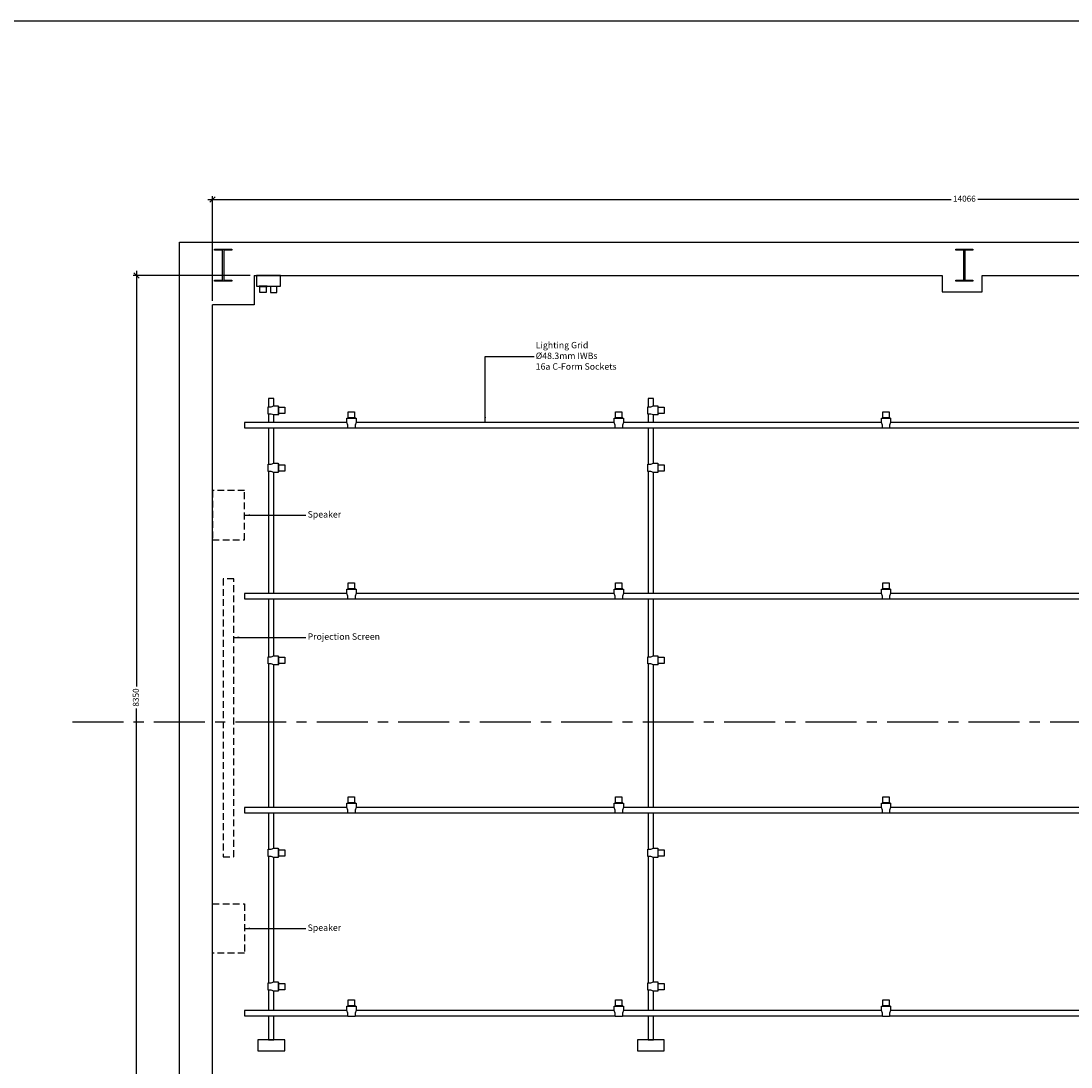
# Model space of a CAD drawing. Units: millimetres. Extents: x 30343 to 100093, y -33074 to -9700.
# Drawn here: x 60050 to 69871, y -19482 to -9700 of the extents above; entities that cross this region are included whole.
import ezdxf

# ---------------------------------------------------------------- set-up
doc = ezdxf.new("R2010")
doc.units = ezdxf.units.MM
doc.header["$PDMODE"] = 34
doc.header["$PDSIZE"] = 50
doc.linetypes.add('CENTER', pattern=[50.8, 31.75, -6.35, 6.35, -6.35])
doc.linetypes.add('HIDDEN', pattern=[9.525, 6.35, -3.175])
doc.layers.add('Construction', color=50, linetype='Continuous', plot=False)
for name, color, linetype in [('Datum & CL', 242, 'CENTER'), ('Dimensions', 251, 'Continuous'), ('Grid', 152, 'Continuous'), ('Installed', 152, 'Continuous'), ('Steel', 152, 'Continuous'), ('Walls', 7, 'Continuous')]:
    doc.layers.add(name, color=color, linetype=linetype)
doc.styles.add('Matt Dims', font='CalibriL.ttf', dxfattribs={"oblique": 5})
doc.dimstyles.new('Matt 1-25', dxfattribs={"dimscale": 25, "dimtxt": 2.25, "dimasz": 2, "dimexe": 1.25, "dimexo": 1.5, "dimtad": 0, "dimdec": 0, "dimzin": 9, "dimdsep": 46, "dimtxsty": 'Matt Dims', "dimblk": 'OBLIQUE', "dimcen": 0, "dimdle": 1.75, "dimclrd": 256, "dimclre": 256, "dimclrt": 190, "dimadec": 1, "dimazin": 2, "dimtfac": 1, "dimtdec": 0, "dimtmove": 1, "dimatfit": 3, "dimfxl": 1, "dimlwe": -1, "dimarcsym": 0})
doc.dimstyles.new('Matt 1-25$7', dxfattribs={"dimscale": 25, "dimtxt": 2.4, "dimasz": 2, "dimexe": 1.25, "dimexo": 1.5, "dimtad": 0, "dimdec": 0, "dimzin": 9, "dimdsep": 46, "dimtxsty": 'Matt Dims', "dimblk": 'OBLIQUE', "dimcen": 0, "dimdle": 1.75, "dimclrd": 256, "dimclre": 256, "dimclrt": 190, "dimadec": 1, "dimazin": 2, "dimtfac": 1, "dimtdec": 0, "dimtmove": 1, "dimatfit": 3, "dimfxl": 1, "dimlwe": -1, "dimarcsym": 0})

# ---------------------------------------------------------------- blocks, each defined once
blk = doc.blocks.new('Grid Plan')
at = {"layer": 'Grid'}
for p, q in [((150, 6100), (100, 6100)), ((100, 6100), (100, 6021.4)), ((150, 6030.5), (150, 6100)), ((3700, 6100), (3650, 6100)), ((3650, 6100), (3650, 6021.4)), ((3700, 6030.5), (3700, 6100)), ((96, 5953.6), (96, 6021.4)), ((96, 6021.4), (125, 6021.4)), ((125, 6021.4), (150, 6030.5)), ((150, 6030.5), (190, 6030.5)), ((190, 6030.5), (190, 5944.5)), ((190, 6025), (190, 5950)), ((194, 6025), (190, 6025)), ((194, 5950), (194, 6025)), ((194, 5958), (194, 6017)), ((194, 6017), (250, 6017)), ((250, 6017), (250, 5958)), ((3646, 5953.6), (3646, 6021.4)), ((3646, 6021.4), (3675, 6021.4)), ((3675, 6021.4), (3700, 6030.5)), ((3700, 6030.5), (3740, 6030.5)), ((3740, 6030.5), (3740, 5944.5)), ((3740, 6025), (3740, 5950)), ((3744, 6025), (3740, 6025)), ((3744, 5950), (3744, 6025)), ((3744, 5958), (3744, 6017)), ((3744, 6017), (3800, 6017)), ((3800, 6017), (3800, 5958)), ((125, 5953.6), (96, 5953.6)), ((100, 5953.6), (100, 5875)), ((150, 5944.5), (125, 5953.6)), ((150, 5875), (150, 5944.5)), ((190, 5944.5), (150, 5944.5)), ((190, 5950), (194, 5950)), ((250, 5958), (194, 5958)), ((832, 5915), (918, 5915)), ((832, 5875), (832, 5915)), ((912.5, 5919), (837.5, 5919)), ((837.5, 5919), (837.5, 5915)), ((837.5, 5915), (912.5, 5915)), ((845.5, 5975), (904.5, 5975)), ((845.5, 5919), (845.5, 5975)), ((904.5, 5919), (845.5, 5919)), ((904.5, 5975), (904.5, 5919)), ((912.5, 5915), (912.5, 5919)), ((918, 5915), (918, 5875)), ((3332, 5915), (3418, 5915)), ((3332, 5875), (3332, 5915)), ((3412.5, 5919), (3337.5, 5919)), ((3337.5, 5919), (3337.5, 5915)), ((3337.5, 5915), (3412.5, 5915)), ((3345.5, 5975), (3404.5, 5975)), ((3345.5, 5919), (3345.5, 5975)), ((3404.5, 5919), (3345.5, 5919)), ((3404.5, 5975), (3404.5, 5919)), ((3412.5, 5915), (3412.5, 5919)), ((3418, 5915), (3418, 5875)), ((3675, 5953.6), (3646, 5953.6)), ((3650, 5953.6), (3650, 5875)), ((3700, 5944.5), (3675, 5953.6)), ((3700, 5875), (3700, 5944.5)), ((3740, 5944.5), (3700, 5944.5)), ((3740, 5950), (3744, 5950)), ((3800, 5958), (3744, 5958)), ((5832, 5915), (5918, 5915)), ((5832, 5875), (5832, 5915)), ((5912.5, 5919), (5837.5, 5919)), ((5837.5, 5919), (5837.5, 5915)), ((5837.5, 5915), (5912.5, 5915)), ((5845.5, 5975), (5904.5, 5975)), ((5845.5, 5919), (5845.5, 5975)), ((5904.5, 5919), (5845.5, 5919)), ((5904.5, 5975), (5904.5, 5919)), ((5912.5, 5915), (5912.5, 5919)), ((5918, 5915), (5918, 5875)), ((832, 5875), (-125, 5875)), ((-125, 5875), (-125, 5825)), ((-125, 5825), (841.1, 5825)), ((100, 5825), (100, 5483.9)), ((150, 5493), (150, 5825)), ((841.1, 5850), (832, 5875)), ((841.1, 5821), (841.1, 5850)), ((908.9, 5821), (841.1, 5821)), ((918, 5875), (908.9, 5850)), ((908.9, 5850), (908.9, 5821)), ((908.9, 5825), (3341.1, 5825)), ((3332, 5875), (918, 5875)), ((3341.1, 5850), (3332, 5875)), ((3341.1, 5821), (3341.1, 5850)), ((3408.9, 5821), (3341.1, 5821)), ((3418, 5875), (3408.9, 5850)), ((3408.9, 5850), (3408.9, 5821)), ((3408.9, 5825), (5841.1, 5825)), ((5832, 5875), (3418, 5875)), ((3650, 5825), (3650, 5483.9)), ((3700, 5493), (3700, 5825)), ((5841.1, 5850), (5832, 5875)), ((5841.1, 5821), (5841.1, 5850)), ((5908.9, 5821), (5841.1, 5821)), ((5918, 5875), (5908.9, 5850)), ((5908.9, 5850), (5908.9, 5821)), ((5908.9, 5825), (8341.1, 5825)), ((8332, 5875), (5918, 5875)), ((96, 5416.1), (96, 5483.9)), ((96, 5483.9), (125, 5483.9)), ((125, 5416.1), (96, 5416.1)), ((100, 5416.1), (100, 4275)), ((125, 5483.9), (150, 5493)), ((150, 5407), (125, 5416.1)), ((150, 5493), (190, 5493)), ((150, 4275), (150, 5407)), ((190, 5407), (150, 5407)), ((190, 5493), (190, 5407)), ((190, 5487.5), (190, 5412.5)), ((194, 5487.5), (190, 5487.5)), ((190, 5412.5), (194, 5412.5)), ((194, 5412.5), (194, 5487.5)), ((194, 5420.5), (194, 5479.5)), ((194, 5479.5), (250, 5479.5)), ((250, 5420.5), (194, 5420.5)), ((250, 5479.5), (250, 5420.5)), ((3646, 5416.1), (3646, 5483.9)), ((3646, 5483.9), (3675, 5483.9)), ((3675, 5416.1), (3646, 5416.1)), ((3650, 5416.1), (3650, 4275)), ((3675, 5483.9), (3700, 5493)), ((3700, 5407), (3675, 5416.1)), ((3700, 5493), (3740, 5493)), ((3700, 4275), (3700, 5407)), ((3740, 5407), (3700, 5407)), ((3740, 5493), (3740, 5407)), ((3740, 5487.5), (3740, 5412.5)), ((3744, 5487.5), (3740, 5487.5)), ((3740, 5412.5), (3744, 5412.5)), ((3744, 5412.5), (3744, 5487.5)), ((3744, 5420.5), (3744, 5479.5)), ((3744, 5479.5), (3800, 5479.5)), ((3800, 5420.5), (3744, 5420.5)), ((3800, 5479.5), (3800, 5420.5)), ((845.5, 4375), (904.5, 4375)), ((845.5, 4319), (845.5, 4375)), ((904.5, 4375), (904.5, 4319)), ((3345.5, 4375), (3404.5, 4375)), ((3345.5, 4319), (3345.5, 4375)), ((3404.5, 4375), (3404.5, 4319)), ((5845.5, 4375), (5904.5, 4375)), ((5845.5, 4319), (5845.5, 4375)), ((5904.5, 4375), (5904.5, 4319)), ((832, 4275), (-125, 4275)), ((-125, 4275), (-125, 4225)), ((-125, 4225), (841.1, 4225)), ((100, 4225), (100, 3683.9)), ((150, 3693), (150, 4225)), ((832, 4315), (918, 4315)), ((832, 4275), (832, 4315)), ((841.1, 4250), (832, 4275)), ((912.5, 4319), (837.5, 4319)), ((837.5, 4319), (837.5, 4315)), ((837.5, 4315), (912.5, 4315)), ((841.1, 4221), (841.1, 4250)), ((904.5, 4319), (845.5, 4319)), ((918, 4275), (908.9, 4250)), ((908.9, 4250), (908.9, 4221)), ((908.9, 4225), (3341.1, 4225)), ((912.5, 4315), (912.5, 4319)), ((918, 4315), (918, 4275)), ((3332, 4275), (918, 4275)), ((3332, 4315), (3418, 4315)), ((3332, 4275), (3332, 4315)), ((3341.1, 4250), (3332, 4275)), ((3412.5, 4319), (3337.5, 4319)), ((3337.5, 4319), (3337.5, 4315)), ((3337.5, 4315), (3412.5, 4315)), ((3341.1, 4221), (3341.1, 4250)), ((3404.5, 4319), (3345.5, 4319)), ((3418, 4275), (3408.9, 4250)), ((3408.9, 4250), (3408.9, 4221)), ((3408.9, 4225), (5841.1, 4225)), ((3412.5, 4315), (3412.5, 4319)), ((3418, 4315), (3418, 4275)), ((5832, 4275), (3418, 4275)), ((3650, 4225), (3650, 3683.9)), ((3700, 3693), (3700, 4225)), ((5832, 4315), (5918, 4315)), ((5832, 4275), (5832, 4315)), ((5841.1, 4250), (5832, 4275)), ((5912.5, 4319), (5837.5, 4319)), ((5837.5, 4319), (5837.5, 4315)), ((5837.5, 4315), (5912.5, 4315)), ((5841.1, 4221), (5841.1, 4250)), ((5904.5, 4319), (5845.5, 4319)), ((5918, 4275), (5908.9, 4250)), ((5908.9, 4250), (5908.9, 4221)), ((5908.9, 4225), (8341.1, 4225)), ((5912.5, 4315), (5912.5, 4319)), ((5918, 4315), (5918, 4275)), ((8332, 4275), (5918, 4275)), ((908.9, 4221), (841.1, 4221)), ((3408.9, 4221), (3341.1, 4221)), ((5908.9, 4221), (5841.1, 4221)), ((96, 3616.1), (96, 3683.9)), ((96, 3683.9), (125, 3683.9)), ((125, 3683.9), (150, 3693)), ((150, 3693), (190, 3693)), ((190, 3693), (190, 3607)), ((190, 3687.5), (190, 3612.5)), ((194, 3687.5), (190, 3687.5)), ((194, 3612.5), (194, 3687.5)), ((194, 3620.5), (194, 3679.5)), ((194, 3679.5), (250, 3679.5)), ((250, 3679.5), (250, 3620.5)), ((3646, 3616.1), (3646, 3683.9)), ((3646, 3683.9), (3675, 3683.9)), ((3675, 3683.9), (3700, 3693)), ((3700, 3693), (3740, 3693)), ((3740, 3693), (3740, 3607)), ((3740, 3687.5), (3740, 3612.5)), ((3744, 3687.5), (3740, 3687.5)), ((3744, 3612.5), (3744, 3687.5)), ((3744, 3620.5), (3744, 3679.5)), ((3744, 3679.5), (3800, 3679.5)), ((3800, 3679.5), (3800, 3620.5)), ((125, 3616.1), (96, 3616.1)), ((100, 3616.1), (100, 2275)), ((150, 3607), (125, 3616.1)), ((150, 2275), (150, 3607)), ((190, 3607), (150, 3607)), ((190, 3612.5), (194, 3612.5)), ((250, 3620.5), (194, 3620.5)), ((3675, 3616.1), (3646, 3616.1)), ((3650, 3616.1), (3650, 2275)), ((3700, 3607), (3675, 3616.1)), ((3700, 2275), (3700, 3607)), ((3740, 3607), (3700, 3607)), ((3740, 3612.5), (3744, 3612.5)), ((3800, 3620.5), (3744, 3620.5)), ((845.5, 2375), (904.5, 2375)), ((845.5, 2319), (845.5, 2375)), ((904.5, 2375), (904.5, 2319)), ((3345.5, 2375), (3404.5, 2375)), ((3345.5, 2319), (3345.5, 2375)), ((3404.5, 2375), (3404.5, 2319)), ((5845.5, 2375), (5904.5, 2375)), ((5845.5, 2319), (5845.5, 2375)), ((5904.5, 2375), (5904.5, 2319)), ((832, 2275), (-125, 2275)), ((-125, 2275), (-125, 2225)), ((832, 2315), (918, 2315)), ((832, 2275), (832, 2315)), ((841.1, 2250), (832, 2275)), ((912.5, 2319), (837.5, 2319)), ((837.5, 2319), (837.5, 2315)), ((837.5, 2315), (912.5, 2315)), ((904.5, 2319), (845.5, 2319)), ((918, 2275), (908.9, 2250)), ((912.5, 2315), (912.5, 2319)), ((918, 2315), (918, 2275)), ((3332, 2275), (918, 2275)), ((3332, 2315), (3418, 2315)), ((3332, 2275), (3332, 2315)), ((3341.1, 2250), (3332, 2275)), ((3412.5, 2319), (3337.5, 2319)), ((3337.5, 2319), (3337.5, 2315)), ((3337.5, 2315), (3412.5, 2315)), ((3404.5, 2319), (3345.5, 2319)), ((3418, 2275), (3408.9, 2250)), ((3412.5, 2315), (3412.5, 2319)), ((3418, 2315), (3418, 2275)), ((5832, 2275), (3418, 2275)), ((5832, 2315), (5918, 2315)), ((5832, 2275), (5832, 2315)), ((5841.1, 2250), (5832, 2275)), ((5912.5, 2319), (5837.5, 2319)), ((5837.5, 2319), (5837.5, 2315)), ((5837.5, 2315), (5912.5, 2315)), ((5904.5, 2319), (5845.5, 2319)), ((5918, 2275), (5908.9, 2250)), ((5912.5, 2315), (5912.5, 2319)), ((5918, 2315), (5918, 2275)), ((8332, 2275), (5918, 2275)), ((-125, 2225), (841.1, 2225)), ((100, 2225), (100, 1883.9)), ((150, 1893), (150, 2225)), ((841.1, 2221), (841.1, 2250)), ((908.9, 2221), (841.1, 2221)), ((908.9, 2250), (908.9, 2221)), ((908.9, 2225), (3341.1, 2225)), ((3341.1, 2221), (3341.1, 2250)), ((3408.9, 2221), (3341.1, 2221)), ((3408.9, 2250), (3408.9, 2221)), ((3408.9, 2225), (5841.1, 2225)), ((3650, 2225), (3650, 1883.9)), ((3700, 1893), (3700, 2225)), ((5841.1, 2221), (5841.1, 2250)), ((5908.9, 2221), (5841.1, 2221)), ((5908.9, 2250), (5908.9, 2221)), ((5908.9, 2225), (8341.1, 2225)), ((96, 1816.1), (96, 1883.9)), ((96, 1883.9), (125, 1883.9)), ((125, 1883.9), (150, 1893)), ((150, 1893), (190, 1893)), ((190, 1893), (190, 1807)), ((190, 1887.5), (190, 1812.5)), ((194, 1887.5), (190, 1887.5)), ((194, 1812.5), (194, 1887.5)), ((194, 1820.5), (194, 1879.5)), ((194, 1879.5), (250, 1879.5)), ((250, 1879.5), (250, 1820.5)), ((3646, 1816.1), (3646, 1883.9)), ((3646, 1883.9), (3675, 1883.9)), ((3675, 1883.9), (3700, 1893)), ((3700, 1893), (3740, 1893)), ((3740, 1893), (3740, 1807)), ((3740, 1887.5), (3740, 1812.5)), ((3744, 1887.5), (3740, 1887.5)), ((3744, 1812.5), (3744, 1887.5)), ((3744, 1820.5), (3744, 1879.5)), ((3744, 1879.5), (3800, 1879.5)), ((3800, 1879.5), (3800, 1820.5)), ((125, 1816.1), (96, 1816.1)), ((100, 1816.1), (100, 633.9)), ((150, 1807), (125, 1816.1)), ((150, 643), (150, 1807)), ((190, 1807), (150, 1807)), ((190, 1812.5), (194, 1812.5)), ((250, 1820.5), (194, 1820.5)), ((3675, 1816.1), (3646, 1816.1)), ((3650, 1816.1), (3650, 633.9)), ((3700, 1807), (3675, 1816.1)), ((3700, 643), (3700, 1807)), ((3740, 1807), (3700, 1807)), ((3740, 1812.5), (3744, 1812.5)), ((3800, 1820.5), (3744, 1820.5)), ((96, 566.1), (96, 633.9)), ((96, 633.9), (125, 633.9)), ((125, 633.9), (150, 643)), ((150, 643), (190, 643)), ((190, 643), (190, 557)), ((190, 637.5), (190, 562.5)), ((194, 637.5), (190, 637.5)), ((194, 562.5), (194, 637.5)), ((194, 570.5), (194, 629.5)), ((194, 629.5), (250, 629.5)), ((250, 629.5), (250, 570.5)), ((3646, 566.1), (3646, 633.9)), ((3646, 633.9), (3675, 633.9)), ((3675, 633.9), (3700, 643)), ((3700, 643), (3740, 643)), ((3740, 643), (3740, 557)), ((3740, 637.5), (3740, 562.5)), ((3744, 637.5), (3740, 637.5)), ((3744, 562.5), (3744, 637.5)), ((3744, 570.5), (3744, 629.5)), ((3744, 629.5), (3800, 629.5)), ((3800, 629.5), (3800, 570.5)), ((125, 566.1), (96, 566.1)), ((100, 566.1), (100, 375)), ((150, 557), (125, 566.1)), ((150, 375), (150, 557)), ((190, 557), (150, 557)), ((190, 562.5), (194, 562.5)), ((250, 570.5), (194, 570.5)), ((3675, 566.1), (3646, 566.1)), ((3650, 566.1), (3650, 375)), ((3700, 557), (3675, 566.1)), ((3700, 375), (3700, 557)), ((3740, 557), (3700, 557)), ((3740, 562.5), (3744, 562.5)), ((3800, 570.5), (3744, 570.5)), ((832, 415), (918, 415)), ((832, 375), (832, 415)), ((912.5, 419), (837.5, 419)), ((837.5, 419), (837.5, 415)), ((837.5, 415), (912.5, 415)), ((845.5, 475), (904.5, 475)), ((845.5, 419), (845.5, 475)), ((904.5, 419), (845.5, 419)), ((904.5, 475), (904.5, 419)), ((912.5, 415), (912.5, 419)), ((918, 415), (918, 375)), ((3332, 415), (3418, 415)), ((3332, 375), (3332, 415)), ((3412.5, 419), (3337.5, 419)), ((3337.5, 419), (3337.5, 415)), ((3337.5, 415), (3412.5, 415)), ((3345.5, 475), (3404.5, 475)), ((3345.5, 419), (3345.5, 475)), ((3404.5, 419), (3345.5, 419)), ((3404.5, 475), (3404.5, 419)), ((3412.5, 415), (3412.5, 419)), ((3418, 415), (3418, 375)), ((5832, 415), (5918, 415)), ((5832, 375), (5832, 415)), ((5912.5, 419), (5837.5, 419)), ((5837.5, 419), (5837.5, 415)), ((5837.5, 415), (5912.5, 415)), ((5845.5, 475), (5904.5, 475)), ((5845.5, 419), (5845.5, 475)), ((5904.5, 419), (5845.5, 419)), ((5904.5, 475), (5904.5, 419)), ((5912.5, 415), (5912.5, 419)), ((5918, 415), (5918, 375)), ((832, 375), (-125, 375)), ((-125, 375), (-125, 325)), ((-125, 325), (841.1, 325)), ((100, 325), (100, 100)), ((150, 100), (150, 325)), ((841.1, 350), (832, 375)), ((841.1, 321), (841.1, 350)), ((908.9, 321), (841.1, 321)), ((918, 375), (908.9, 350)), ((908.9, 350), (908.9, 321)), ((908.9, 325), (3341.1, 325)), ((3332, 375), (918, 375)), ((3341.1, 350), (3332, 375)), ((3341.1, 321), (3341.1, 350)), ((3408.9, 321), (3341.1, 321)), ((3418, 375), (3408.9, 350)), ((3408.9, 350), (3408.9, 321)), ((3408.9, 325), (5841.1, 325)), ((5832, 375), (3418, 375)), ((3650, 325), (3650, 100)), ((3700, 100), (3700, 325)), ((5841.1, 350), (5832, 375)), ((5841.1, 321), (5841.1, 350)), ((5908.9, 321), (5841.1, 321)), ((5918, 375), (5908.9, 350)), ((5908.9, 350), (5908.9, 321)), ((5908.9, 325), (8341.1, 325)), ((8332, 375), (5918, 375)), ((250, 100), (0, 100)), ((0, 100), (0, 0)), ((100, 100), (150, 100)), ((250, 0), (250, 100)), ((3800, 100), (3550, 100)), ((3550, 100), (3550, 0)), ((3650, 100), (3700, 100)), ((3800, 0), (3800, 100)), ((0, 0), (250, 0)), ((3550, 0), (3800, 0))]:
    blk.add_line(p, q, dxfattribs=at)
blk = doc.blocks.new('_Oblique')
at = {"color": 0, "linetype": 'ByBlock', "lineweight": -2}
blk.add_line((-0.5, -0.5), (0.5, 0.5), dxfattribs=at)
blk = doc.blocks.new('*D36')
at = {"layer": 'Defpoints', "color": 0, "transparency": 16777216}
for p in [(62230.9, -12079.2), (61130.9, -20429.2), (62260.9, -20429.2)]:
    blk.add_point(p, dxfattribs=at)
at = {"layer": 'Dimensions', "transparency": 16777216}
for p, q in [((62193.4, -12079.2), (61099.6, -12079.2)), ((62223.4, -20429.2), (61099.6, -20429.2))]:
    blk.add_line(p, q, dxfattribs=at)
at = {"layer": 'Dimensions', "lineweight": -2, "transparency": 16777216}
for p, q in [((61130.9, -12035.4), (61130.9, -15922.2)), ((61130.9, -20472.9), (61130.9, -16130.6))]:
    blk.add_line(p, q, dxfattribs=at)
at = {"layer": 'Dimensions', "lineweight": -2, "transparency": 16777216, "xscale": 50, "yscale": 50, "zscale": 50}
for p, rotation in [((61130.9, -12079.2), 90), ((61130.9, -20429.2), 270)]:
    blk.add_blockref('_Oblique', p, dxfattribs=dict(at, rotation=rotation))
at = {"layer": 'Dimensions', "color": 190, "transparency": 16777216, "insert": (61130.9, -16026.4), "char_height": 56.25, "attachment_point": 5, "rotation": 90, "style": 'Matt Dims'}
blk.add_mtext('8350', dxfattribs=at)
blk = doc.blocks.new('*D37')
at = {"layer": 'Defpoints', "color": 0, "transparency": 16777216}
for p in [(75906.9, -11369.2), (75906.9, -12234.2), (61840.9, -12354.2)]:
    blk.add_point(p, dxfattribs=at)
at = {"layer": 'Dimensions', "lineweight": -2, "transparency": 16777216}
for p, q in [((61797.1, -11369.2), (68749.6, -11369.2)), ((75950.6, -11369.2), (68998.2, -11369.2))]:
    blk.add_line(p, q, dxfattribs=at)
at = {"layer": 'Dimensions', "transparency": 16777216}
for p, q in [((61840.9, -12316.7), (61840.9, -11337.9)), ((75906.9, -12196.7), (75906.9, -11337.9))]:
    blk.add_line(p, q, dxfattribs=at)
at = {"layer": 'Dimensions', "lineweight": -2, "transparency": 16777216, "xscale": 50, "yscale": 50, "zscale": 50, "rotation": 180}
blk.add_blockref('_Oblique', (61840.9, -11369.2), dxfattribs=at)
at = {"layer": 'Dimensions', "lineweight": -2, "transparency": 16777216, "xscale": 50, "yscale": 50, "zscale": 50}
blk.add_blockref('_Oblique', (75906.9, -11369.2), dxfattribs=at)
at = {"layer": 'Dimensions', "color": 190, "transparency": 16777216, "insert": (68873.9, -11369.2), "char_height": 56.25, "attachment_point": 5, "style": 'Matt Dims'}
blk.add_mtext('14066', dxfattribs=at)

msp = doc.modelspace()

# ---------------------------------------------------------------- linework, layer by layer
at = {"layer": 'Construction'}
msp.add_lwpolyline([(59568.3, -24050.4), (80093.3, -24050.4), (80093.3, -9700.4), (59568.3, -9700.4)], close=True, dxfattribs=at)
at = {"layer": 'Datum & CL', "ltscale": 15}
msp.add_line((60530.9, -16254.2), (77216.9, -16254.2), dxfattribs=at)
at = {"layer": 'Grid'}
for p, q in [((62350.9, -12179.2), (62275.9, -12179.2)), ((62275.9, -12179.2), (62275.9, -12183.2)), ((62350.9, -12179.2), (62275.9, -12179.2)), ((62275.9, -12183.2), (62350.9, -12183.2)), ((62283.9, -12239.2), (62283.9, -12183.2)), ((62283.9, -12183.2), (62342.9, -12183.2)), ((62342.9, -12239.2), (62283.9, -12239.2)), ((62342.9, -12183.2), (62342.9, -12239.2)), ((62350.9, -12183.2), (62350.9, -12179.2)), ((62375.9, -12179.2), (62450.9, -12179.2)), ((62375.9, -12183.2), (62375.9, -12179.2)), ((62375.9, -12179.2), (62450.9, -12179.2)), ((62450.9, -12183.2), (62375.9, -12183.2)), ((62442.9, -12183.2), (62383.9, -12183.2)), ((62383.9, -12183.2), (62383.9, -12239.2)), ((62383.9, -12239.2), (62442.9, -12239.2)), ((62442.9, -12239.2), (62442.9, -12183.2)), ((62450.9, -12179.2), (62450.9, -12183.2))]:
    msp.add_line(p, q, dxfattribs=at)
msp.add_lwpolyline([(62250.9, -12179.2), (62475.9, -12179.2), (62475.9, -12079.2), (62250.9, -12079.2)], close=True, dxfattribs=at)
at = {"layer": 'Installed', "color": 252, "linetype": 'HIDDEN', "ltscale": 10}
for p, q in [((62140.9, -14091.7), (61840.9, -14091.7)), ((61840.9, -14091.7), (61840.9, -14551.7)), ((62140.9, -14551.7), (62140.9, -14091.7)), ((61840.9, -14551.7), (62140.9, -14551.7)), ((62040.9, -14916.7), (61940.9, -14916.7)), ((61940.9, -14916.7), (61940.9, -17516.7)), ((62040.9, -17516.7), (62040.9, -14916.7)), ((61940.9, -17516.7), (62040.9, -17516.7)), ((61840.9, -17956.7), (62140.9, -17956.7)), ((61840.9, -18416.7), (61840.9, -17956.7)), ((62140.9, -17956.7), (62140.9, -18416.7)), ((62140.9, -18416.7), (61840.9, -18416.7))]:
    msp.add_line(p, q, dxfattribs=at)
at = {"layer": 'Steel'}
for p, q in [((61860.9, -11844.2), (61860.9, -11834.2)), ((61860.9, -11834.2), (62020.9, -11834.2)), ((61935.9, -11844.2), (61860.9, -11844.2)), ((61935.9, -12124.2), (61935.9, -11844.2)), ((62020.9, -11844.2), (61945.9, -11844.2)), ((61945.9, -11844.2), (61945.9, -12124.2)), ((62020.9, -11834.2), (62020.9, -11844.2)), ((68792.9, -11844.2), (68792.9, -11834.2)), ((68792.9, -11834.2), (68952.9, -11834.2)), ((68867.9, -11844.2), (68792.9, -11844.2)), ((68867.9, -12124.2), (68867.9, -11844.2)), ((68952.9, -11844.2), (68877.9, -11844.2)), ((68877.9, -11844.2), (68877.9, -12124.2)), ((68952.9, -11834.2), (68952.9, -11844.2)), ((61860.9, -12134.2), (61860.9, -12124.2)), ((61860.9, -12124.2), (61935.9, -12124.2)), ((62020.9, -12134.2), (61860.9, -12134.2)), ((61945.9, -12124.2), (62020.9, -12124.2)), ((62020.9, -12124.2), (62020.9, -12134.2)), ((68792.9, -12134.2), (68792.9, -12124.2)), ((68792.9, -12124.2), (68867.9, -12124.2)), ((68952.9, -12134.2), (68792.9, -12134.2)), ((68877.9, -12124.2), (68952.9, -12124.2)), ((68952.9, -12124.2), (68952.9, -12134.2))]:
    msp.add_line(p, q, dxfattribs=at)
at = {"layer": 'Walls'}
for p, q in [((61530.9, -11769.2), (76216.9, -11769.2)), ((61530.9, -20739.2), (61530.9, -11769.2)), ((62230.9, -12079.2), (68664.9, -12079.2)), ((62230.9, -12079.2), (62230.9, -12354.2)), ((68664.9, -12079.2), (68664.9, -12234.2)), ((69039.9, -12079.2), (75451.9, -12079.2)), ((69039.9, -12234.2), (69039.9, -12079.2)), ((68664.9, -12234.2), (69039.9, -12234.2)), ((61840.9, -20079.2), (61840.9, -12354.2)), ((62230.9, -12354.2), (61840.9, -12354.2))]:
    msp.add_line(p, q, dxfattribs=at)

# ---------------------------------------------------------------- block references
at = {"layer": 'Grid'}
msp.add_blockref('Grid Plan', (62265.9, -19329.2), dxfattribs=at)

# ---------------------------------------------------------------- texts
at = {"layer": 'Dimensions', "color": 190, "char_height": 60, "attachment_point": 4, "style": 'Matt Dims'}
for s, insert in [('Lighting Grid\\P%%c48.3mm IWBs\\P16a C-Form Sockets', (64864.3, -12838.8)), ('Speaker', (62730.7, -14321.7)), ('Projection Screen', (62730.7, -15464.3)), ('Speaker', (62730.7, -18186.7))]:
    msp.add_mtext(s, dxfattribs=dict(at, insert=insert))

# ---------------------------------------------------------------- dimensions: what is measured, and where the dimension line sits
at = {"layer": 'Dimensions'}
dim = msp.add_linear_dim(base=(75906.9, -11369.2), p1=(61840.9, -12354.2), p2=(75906.9, -12234.2), dimstyle='Matt 1-25', dxfattribs=at)
dim.commit()
dim.dimension.update_dxf_attribs({"geometry": '*D37', "text_midpoint": (68873.9, -11369.2)})
dim = msp.add_linear_dim(base=(61130.9, -20429.2), p1=(62230.9, -12079.2), p2=(62260.9, -20429.2), angle=90, dimstyle='Matt 1-25', dxfattribs=at)
dim.commit()
dim.dimension.update_dxf_attribs({"geometry": '*D36', "text_midpoint": (61130.9, -16026.4), "dimtype": 160})

# ---------------------------------------------------------------- leaders
at = {"layer": 'Dimensions', "annotation_type": 0, "has_hookline": 1, "hookline_direction": 0}
for points, text_width in [([(64390.9, -13454.2), (64390.9, -12838.8), (64848.7, -12838.8)], 743.6), ([(62140.9, -14321.7), (62715, -14321.7)], 304.5), ([(62040.9, -15464.3), (62715, -15464.3)], 657.4), ([(62140.9, -18186.7), (62715, -18186.7)], 304.5)]:
    msp.add_leader(points, dimstyle='Matt 1-25$7', dxfattribs=dict(at, text_width=text_width))

doc.saveas('drawing.dxf')
